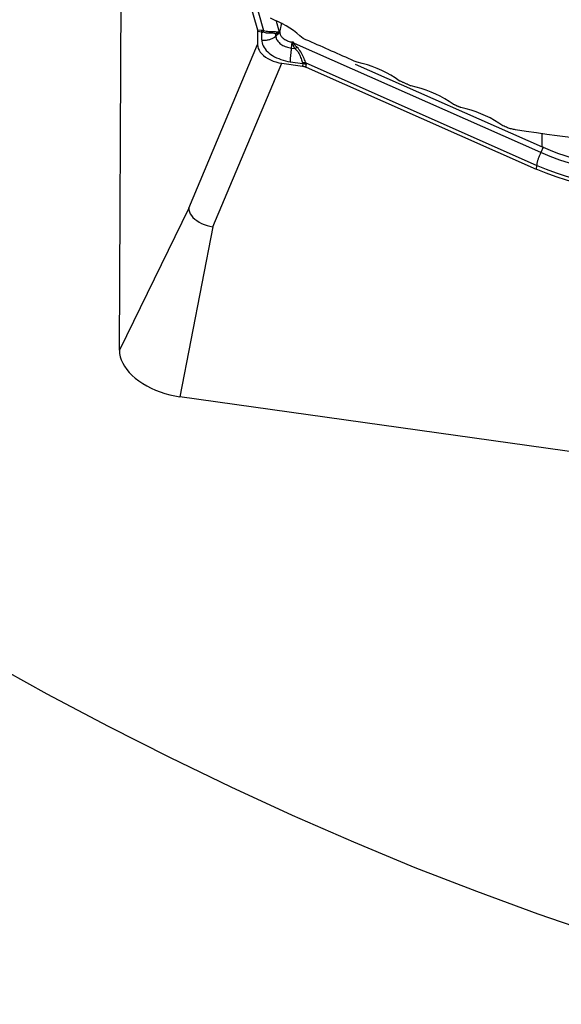
# Model space of a CAD drawing. Extents: x -29 to 112, y -61 to 86.
# Drawn here: x 62 to 70, y -39 to -23 of the extents above; entities that cross this region are included whole.
import ezdxf

# ---------------------------------------------------------------- set-up
doc = ezdxf.new("R2010")
doc.units = 0
doc.header["$MEASUREMENT"] = 0
doc.layers.add('1', color=4, linetype='CONTINUOUS')

msp = doc.modelspace()

# ---------------------------------------------------------------- linework, layer by layer
at = {"layer": '1'}
for p, q in [((63.128126, -28.409678), (63.166008, -20.716557)), ((64.935722, -21.64297), (65.372177, -23.196548)), ((65.033911, -21.653981), (65.471048, -23.209989)), ((65.372177, -23.196548), (65.440252, -23.204899)), ((65.678486, -23.055918), (65.727375, -23.229942)), ((65.740206, -23.217066), (65.767783, -23.08651)), ((65.375182, -23.225949), (65.374131, -23.439361)), ((65.443257, -23.2343), (65.375182, -23.225949)), ((65.442622, -23.363197), (65.443257, -23.2343)), ((65.671817, -23.301418), (65.738728, -23.242969)), ((65.671817, -23.301418), (65.671993, -23.265669)), ((65.727375, -23.229942), (65.740206, -23.217066)), ((65.738791, -23.230321), (65.728472, -23.240676)), ((65.738791, -23.230321), (65.738728, -23.242969)), ((64.254934, -26.097955), (65.374131, -23.439361)), ((65.92531, -23.496133), (65.940194, -23.397721)), ((65.92531, -23.496133), (65.982513, -23.504188)), ((65.960433, -23.400571), (65.940194, -23.397721)), ((65.960433, -23.400571), (65.955983, -23.415433)), ((69.980152, -25.193998), (65.976418, -23.421239)), ((64.647645, -26.399607), (65.766842, -23.741014)), ((65.766842, -23.741014), (66.108332, -23.789103)), ((65.904263, -23.717797), (66.110518, -23.746842)), ((66.110518, -23.746842), (66.108332, -23.789103)), ((69.914681, -25.403041), (66.164192, -23.742413)), ((66.164307, -23.805006), (66.166492, -23.762745)), ((66.164307, -23.805006), (69.908938, -25.46304)), ((66.961921, -23.754895), (70.00285, -25.101347)), ((70.00285, -25.101347), (70.003906, -24.886976)), ((70.019196, -25.108531), (69.980152, -25.193998)), ((69.914681, -25.403041), (69.908938, -25.46304)), ((64.254934, -26.097955), (63.128126, -28.409678)), ((64.647645, -26.399607), (64.109903, -29.16381)), ((76.42, -30.89733), (64.109903, -29.16381))]:
    msp.add_line(p, q, dxfattribs=at)
for points in [[(66.115196, -23.338537, 0), (66.064553, -23.29397, 0), (66.011797, -23.251321, 0), (65.95691, -23.21061, 0), (65.899874, -23.171856, 0), (65.840721, -23.135112, 0), (65.779755, -23.100611, 0), (65.717106, -23.068443, 0), (65.652859, -23.038666, 0), (65.587099, -23.011337, 0)], [(65.372177, -23.196548, 0), (65.372492, -23.197721, 0), (65.37279, -23.198938, 0), (65.37307, -23.200198, 0), (65.373334, -23.201501, 0), (65.37358, -23.202846, 0), (65.373809, -23.204234, 0), (65.37402, -23.205664, 0), (65.374214, -23.207135, 0), (65.37439, -23.208647, 0), (65.374549, -23.2102, 0), (65.37469, -23.211794, 0), (65.374814, -23.213427, 0), (65.37492, -23.2151, 0), (65.375008, -23.216813, 0), (65.375078, -23.218564, 0), (65.375131, -23.220354, 0), (65.375166, -23.222182, 0), (65.375183, -23.224047, 0), (65.375182, -23.225949, 0)], [(65.440252, -23.204899, 0), (65.441865, -23.2051, 0), (65.443479, -23.205309, 0), (65.445095, -23.205525, 0), (65.446711, -23.205749, 0), (65.448328, -23.20598, 0), (65.449946, -23.206219, 0), (65.451565, -23.206465, 0), (65.453184, -23.206718, 0), (65.454805, -23.206978, 0), (65.456426, -23.207246, 0), (65.458048, -23.207522, 0), (65.45967, -23.207804, 0), (65.461294, -23.208094, 0), (65.462918, -23.208392, 0), (65.464543, -23.208697, 0), (65.466168, -23.209009, 0), (65.467794, -23.209328, 0), (65.469421, -23.209655, 0), (65.471048, -23.209989, 0)], [(65.443257, -23.2343, 0), (65.443173, -23.232387, 0), (65.443081, -23.230513, 0), (65.44298, -23.228677, 0), (65.442871, -23.22688, 0), (65.442753, -23.225123, 0), (65.442628, -23.223406, 0), (65.442494, -23.22173, 0), (65.442351, -23.220094, 0), (65.442201, -23.218499, 0), (65.442042, -23.216946, 0), (65.441875, -23.215435, 0), (65.4417, -23.213966, 0), (65.441517, -23.21254, 0), (65.441326, -23.211157, 0), (65.441127, -23.209817, 0), (65.44092, -23.208521, 0), (65.440705, -23.207269, 0), (65.440482, -23.206062, 0), (65.440252, -23.204899, 0)], [(65.471048, -23.209989, 0), (65.47055, -23.211054, 0), (65.470044, -23.212166, 0), (65.46953, -23.213323, 0), (65.469008, -23.214527, 0), (65.468479, -23.215776, 0), (65.467943, -23.21707, 0), (65.467399, -23.218409, 0), (65.466849, -23.219793, 0), (65.466291, -23.221221, 0), (65.465726, -23.222692, 0), (65.465155, -23.224208, 0), (65.464577, -23.225766, 0), (65.463993, -23.227367, 0), (65.463403, -23.22901, 0), (65.462806, -23.230695, 0), (65.462204, -23.232421, 0), (65.461596, -23.234189, 0), (65.460982, -23.235997, 0), (65.460363, -23.237845, 0)], [(65.471048, -23.209989, 0), (65.493822, -23.215616, 0), (65.516212, -23.219776, 0), (65.53814, -23.222665, 0), (65.559456, -23.224473, 0), (65.579831, -23.225418, 0), (65.599032, -23.22577, 0), (65.616865, -23.22581, 0), (65.633332, -23.225837, 0), (65.648322, -23.226115, 0), (65.661701, -23.226899, 0), (65.673535, -23.22839, 0), (65.683981, -23.230658, 0), (65.693169, -23.233756, 0)], [(65.442622, -23.363197, 0), (65.455795, -23.364768, 0), (65.469053, -23.365785, 0), (65.48236, -23.366243, 0), (65.495677, -23.366142, 0), (65.508967, -23.365483, 0), (65.522191, -23.364266, 0), (65.535313, -23.362496, 0), (65.548295, -23.360177, 0), (65.561101, -23.357317, 0), (65.573693, -23.353923, 0), (65.586036, -23.350004, 0), (65.598096, -23.345573, 0), (65.609838, -23.340641, 0), (65.621228, -23.335223, 0), (65.632234, -23.329333, 0), (65.642826, -23.322989, 0), (65.652973, -23.316209, 0), (65.662646, -23.309012, 0), (65.671817, -23.301418, 0)], [(65.442622, -23.363197, 0), (65.444086, -23.387318, 0), (65.448703, -23.411719, 0), (65.456442, -23.436234, 0), (65.46725, -23.460695, 0), (65.481052, -23.484936, 0), (65.497756, -23.508791, 0), (65.517246, -23.532097, 0), (65.539389, -23.554695, 0), (65.564034, -23.576429, 0), (65.591014, -23.597153, 0), (65.620143, -23.616724, 0), (65.651222, -23.635008, 0), (65.68404, -23.651882, 0), (65.718372, -23.667228, 0), (65.753983, -23.680944, 0), (65.790631, -23.692934, 0), (65.828064, -23.703117, 0), (65.866028, -23.711424, 0), (65.904263, -23.717797, 0)], [(65.443257, -23.2343, 0), (65.444153, -23.234401, 0), (65.44505, -23.234512, 0), (65.445948, -23.234633, 0), (65.446845, -23.234763, 0), (65.447744, -23.234902, 0), (65.448643, -23.235051, 0), (65.449542, -23.23521, 0), (65.450441, -23.235377, 0), (65.451342, -23.235554, 0), (65.452242, -23.235741, 0), (65.453143, -23.235937, 0), (65.454044, -23.236143, 0), (65.454946, -23.236357, 0), (65.455848, -23.236582, 0), (65.45675, -23.236816, 0), (65.457653, -23.237059, 0), (65.458556, -23.237311, 0), (65.459459, -23.237573, 0), (65.460363, -23.237845, 0)], [(65.671993, -23.265669, 0), (65.663626, -23.261336, 0), (65.653815, -23.258085, 0), (65.642422, -23.255883, 0), (65.629284, -23.254666, 0), (65.614413, -23.254168, 0), (65.598086, -23.254051, 0), (65.580546, -23.253972, 0), (65.561859, -23.253568, 0), (65.542288, -23.252552, 0), (65.522137, -23.250649, 0), (65.501696, -23.24766, 0), (65.481079, -23.243441, 0), (65.460363, -23.237845, 0)], [(65.671817, -23.301418, 0), (65.672621, -23.314663, 0), (65.675157, -23.328062, 0), (65.679406, -23.341523, 0), (65.685341, -23.354955, 0), (65.69292, -23.368266, 0), (65.702092, -23.381365, 0), (65.712794, -23.394163, 0), (65.724953, -23.406571, 0), (65.738486, -23.418506, 0), (65.753301, -23.429886, 0), (65.769296, -23.440632, 0), (65.786362, -23.450673, 0), (65.804383, -23.459938, 0), (65.823235, -23.468365, 0), (65.842789, -23.475896, 0), (65.862913, -23.48248, 0), (65.883468, -23.488072, 0), (65.904315, -23.492633, 0), (65.92531, -23.496133, 0)], [(65.693169, -23.233756, 0), (65.691916, -23.235306, 0), (65.690678, -23.236872, 0), (65.689455, -23.238453, 0), (65.688247, -23.240049, 0), (65.687054, -23.24166, 0), (65.685876, -23.243286, 0), (65.684713, -23.244926, 0), (65.683565, -23.24658, 0), (65.682433, -23.248249, 0), (65.681317, -23.249931, 0), (65.680216, -23.251628, 0), (65.679132, -23.253337, 0), (65.678063, -23.255061, 0), (65.67701, -23.256797, 0), (65.675974, -23.258546, 0), (65.674954, -23.260308, 0), (65.673951, -23.262083, 0), (65.672964, -23.26387, 0), (65.671993, -23.265669, 0)], [(65.728472, -23.240676, 0), (65.725961, -23.243108, 0), (65.723398, -23.245416, 0), (65.720782, -23.247601, 0), (65.718115, -23.249663, 0), (65.715395, -23.2516, 0), (65.712624, -23.253414, 0), (65.709802, -23.255104, 0), (65.706928, -23.256669, 0), (65.704003, -23.25811, 0), (65.701028, -23.259427, 0), (65.698001, -23.260619, 0), (65.694925, -23.261687, 0), (65.691798, -23.26263, 0), (65.688621, -23.263449, 0), (65.685394, -23.264142, 0), (65.682118, -23.264711, 0), (65.678792, -23.265155, 0), (65.675417, -23.265475, 0), (65.671993, -23.265669, 0)], [(65.727375, -23.229942, 0), (65.725949, -23.231183, 0), (65.724481, -23.232309, 0), (65.722971, -23.23332, 0), (65.721418, -23.234214, 0), (65.719824, -23.234994, 0), (65.718188, -23.235658, 0), (65.71651, -23.236206, 0), (65.714791, -23.236638, 0), (65.71303, -23.236955, 0), (65.711228, -23.237156, 0), (65.709385, -23.237241, 0), (65.7075, -23.23721, 0), (65.705575, -23.237064, 0), (65.703608, -23.236802, 0), (65.701601, -23.236424, 0), (65.699554, -23.235931, 0), (65.697465, -23.235321, 0), (65.695337, -23.234596, 0), (65.693169, -23.233756, 0)], [(65.727375, -23.229942, 0), (65.727389, -23.230474, 0), (65.727409, -23.23101, 0), (65.727433, -23.23155, 0), (65.727462, -23.232093, 0), (65.727495, -23.23264, 0), (65.727534, -23.233191, 0), (65.727577, -23.233745, 0), (65.727625, -23.234303, 0), (65.727678, -23.234865, 0), (65.727736, -23.23543, 0), (65.727799, -23.235999, 0), (65.727866, -23.236571, 0), (65.727938, -23.237147, 0), (65.728015, -23.237726, 0), (65.728097, -23.238309, 0), (65.728184, -23.238896, 0), (65.728275, -23.239486, 0), (65.728371, -23.240079, 0), (65.728472, -23.240676, 0)], [(65.738728, -23.242969, 0), (65.739367, -23.253495, 0), (65.741382, -23.264144, 0), (65.744759, -23.274843, 0), (65.749476, -23.285518, 0), (65.7555, -23.296097, 0), (65.762789, -23.306508, 0), (65.771295, -23.316679, 0), (65.780958, -23.326541, 0), (65.791714, -23.336026, 0), (65.803488, -23.34507, 0), (65.8162, -23.353611, 0), (65.829764, -23.361591, 0), (65.844086, -23.368954, 0), (65.859069, -23.375652, 0), (65.87461, -23.381637, 0), (65.890604, -23.38687, 0), (65.90694, -23.391314, 0), (65.923508, -23.394939, 0), (65.940194, -23.397721, 0)], [(65.738791, -23.230321, 0), (65.738798, -23.229616, 0), (65.738812, -23.228911, 0), (65.738835, -23.228207, 0), (65.738864, -23.227504, 0), (65.738901, -23.226802, 0), (65.738946, -23.2261, 0), (65.738998, -23.2254, 0), (65.739058, -23.2247, 0), (65.739125, -23.224001, 0), (65.739199, -23.223303, 0), (65.739281, -23.222606, 0), (65.739371, -23.22191, 0), (65.739468, -23.221215, 0), (65.739572, -23.220521, 0), (65.739684, -23.219828, 0), (65.739803, -23.219135, 0), (65.73993, -23.218444, 0), (65.740064, -23.217755, 0), (65.740206, -23.217066, 0)], [(66.994861, -23.726455, 0), (66.948537, -23.706092, 0), (66.902216, -23.685723, 0), (66.855898, -23.665348, 0), (66.809583, -23.644967, 0), (66.76327, -23.62458, 0), (66.71696, -23.604187, 0), (66.670653, -23.583788, 0), (66.624349, -23.563383, 0), (66.578048, -23.542972, 0), (66.53175, -23.522555, 0), (66.485455, -23.502133, 0), (66.439162, -23.481704, 0), (66.392872, -23.461269, 0), (66.346586, -23.440829, 0), (66.300302, -23.420382, 0), (66.254021, -23.39993, 0), (66.207743, -23.379472, 0), (66.161468, -23.359007, 0), (66.115196, -23.338537, 0)], [(65.374131, -23.439361, 0), (65.376881, -23.469492, 0), (65.385328, -23.499949, 0), (65.399328, -23.530311, 0), (65.418732, -23.560158, 0), (65.443244, -23.58907, 0), (65.47247, -23.616616, 0), (65.506011, -23.64237, 0), (65.54339, -23.665968, 0), (65.584051, -23.687091, 0), (65.627422, -23.705416, 0), (65.672727, -23.720621, 0), (65.719367, -23.732532, 0), (65.766842, -23.741014, 0)], [(65.92531, -23.496133, 0), (65.92336, -23.509274, 0), (65.921479, -23.522456, 0), (65.919672, -23.535643, 0), (65.917945, -23.548796, 0), (65.916302, -23.561878, 0), (65.914749, -23.574852, 0), (65.913288, -23.587681, 0), (65.911925, -23.600329, 0), (65.910664, -23.61276, 0), (65.909508, -23.624939, 0), (65.90846, -23.63683, 0), (65.907523, -23.648401, 0), (65.9067, -23.659618, 0), (65.905994, -23.67045, 0), (65.905405, -23.680866, 0), (65.904937, -23.690836, 0), (65.90459, -23.700333, 0), (65.904365, -23.709328, 0), (65.904263, -23.717797, 0)], [(65.982513, -23.504188, 0), (65.978784, -23.498499, 0), (65.975313, -23.492922, 0), (65.9721, -23.487455, 0), (65.969147, -23.482101, 0), (65.966452, -23.476859, 0), (65.964016, -23.471729, 0), (65.96184, -23.466712, 0), (65.959923, -23.461809, 0), (65.958265, -23.457019, 0), (65.956867, -23.452342, 0), (65.95573, -23.447781, 0), (65.954851, -23.443333, 0), (65.954233, -23.439001, 0), (65.953875, -23.434783, 0), (65.953777, -23.430681, 0), (65.953938, -23.426695, 0), (65.95436, -23.422825, 0), (65.955042, -23.419071, 0), (65.955983, -23.415433, 0)], [(65.955983, -23.415433, 0), (65.957066, -23.415746, 0), (65.958148, -23.416058, 0), (65.95923, -23.416369, 0), (65.960311, -23.416679, 0), (65.961391, -23.416989, 0), (65.96247, -23.417298, 0), (65.963549, -23.417606, 0), (65.964627, -23.417913, 0), (65.965704, -23.41822, 0), (65.96678, -23.418525, 0), (65.967855, -23.41883, 0), (65.968929, -23.419134, 0), (65.970002, -23.419438, 0), (65.971074, -23.41974, 0), (65.972145, -23.420042, 0), (65.973215, -23.420342, 0), (65.974284, -23.420642, 0), (65.975352, -23.420941, 0), (65.976418, -23.421239, 0)], [(66.015432, -23.481296, 0), (66.011074, -23.477123, 0), (66.006971, -23.473061, 0), (66.003123, -23.469111, 0), (65.999531, -23.465272, 0), (65.996194, -23.461545, 0), (65.993113, -23.457931, 0), (65.990288, -23.454428, 0), (65.98772, -23.451038, 0), (65.985408, -23.447761, 0), (65.983352, -23.444597, 0), (65.981554, -23.441546, 0), (65.980012, -23.438609, 0), (65.978727, -23.435785, 0), (65.977699, -23.433075, 0), (65.976928, -23.430479, 0), (65.976415, -23.427997, 0), (65.976159, -23.42563, 0), (65.97616, -23.423377, 0), (65.976418, -23.421239, 0)], [(65.982513, -23.504188, 0), (65.984276, -23.502998, 0), (65.986036, -23.501805, 0), (65.987794, -23.50061, 0), (65.98955, -23.499413, 0), (65.991302, -23.498214, 0), (65.993052, -23.497013, 0), (65.994798, -23.49581, 0), (65.996541, -23.494606, 0), (65.99828, -23.4934, 0), (66.000016, -23.492193, 0), (66.001747, -23.490985, 0), (66.003475, -23.489776, 0), (66.005198, -23.488566, 0), (66.006916, -23.487356, 0), (66.00863, -23.486144, 0), (66.010338, -23.484932, 0), (66.012042, -23.48372, 0), (66.01374, -23.482508, 0), (66.015432, -23.481296, 0)], [(65.982513, -23.504188, 0), (65.998864, -23.518842, 0), (66.013968, -23.534728, 0), (66.027671, -23.551804, 0), (66.039857, -23.570039, 0), (66.050588, -23.589206, 0), (66.059961, -23.608831, 0), (66.068111, -23.628485, 0), (66.075419, -23.648048, 0), (66.08216, -23.667243, 0), (66.088579, -23.685749, 0), (66.0949, -23.703317, 0), (66.101333, -23.719876, 0), (66.108093, -23.735385, 0)], [(66.164192, -23.742413, 0), (66.155997, -23.724251, 0), (66.147891, -23.704986, 0), (66.139656, -23.684707, 0), (66.131089, -23.663561, 0), (66.122045, -23.641908, 0), (66.112364, -23.620075, 0), (66.101859, -23.598348, 0), (66.090275, -23.576829, 0), (66.077569, -23.555832, 0), (66.063726, -23.535706, 0), (66.04871, -23.516573, 0), (66.032581, -23.498428, 0), (66.015432, -23.481296, 0)], [(66.108093, -23.735385, 0), (66.108388, -23.736034, 0), (66.108665, -23.736679, 0), (66.108923, -23.737318, 0), (66.109163, -23.737952, 0), (66.109384, -23.738581, 0), (66.109586, -23.739205, 0), (66.109769, -23.739824, 0), (66.109934, -23.740438, 0), (66.110081, -23.741046, 0), (66.110208, -23.741649, 0), (66.110317, -23.742247, 0), (66.110408, -23.74284, 0), (66.110479, -23.743427, 0), (66.110532, -23.744009, 0), (66.110567, -23.744586, 0), (66.110582, -23.745158, 0), (66.11058, -23.745725, 0), (66.110558, -23.746286, 0), (66.110518, -23.746842, 0)], [(66.164192, -23.742413, 0), (66.161402, -23.741718, 0), (66.15859, -23.741058, 0), (66.155757, -23.740434, 0), (66.152902, -23.739846, 0), (66.150028, -23.739293, 0), (66.147134, -23.738777, 0), (66.144222, -23.738296, 0), (66.141291, -23.737852, 0), (66.138344, -23.737444, 0), (66.13538, -23.737073, 0), (66.132401, -23.736738, 0), (66.129406, -23.73644, 0), (66.126398, -23.736179, 0), (66.123376, -23.735954, 0), (66.120342, -23.735766, 0), (66.117295, -23.735616, 0), (66.114238, -23.735502, 0), (66.11117, -23.735425, 0), (66.108093, -23.735385, 0)], [(66.108332, -23.789103, 0), (66.111401, -23.789557, 0), (66.114461, -23.790055, 0), (66.11751, -23.790596, 0), (66.120548, -23.791181, 0), (66.123574, -23.791808, 0), (66.126588, -23.792479, 0), (66.129589, -23.793192, 0), (66.132576, -23.793947, 0), (66.135548, -23.794745, 0), (66.138505, -23.795585, 0), (66.141445, -23.796467, 0), (66.144369, -23.797391, 0), (66.147276, -23.798356, 0), (66.150164, -23.799363, 0), (66.153033, -23.80041, 0), (66.155883, -23.801499, 0), (66.158712, -23.802628, 0), (66.16152, -23.803797, 0), (66.164307, -23.805006, 0)], [(66.166492, -23.762745, 0), (66.163703, -23.761588, 0), (66.160892, -23.760466, 0), (66.158061, -23.759378, 0), (66.155209, -23.758325, 0), (66.152338, -23.757306, 0), (66.149449, -23.756323, 0), (66.146542, -23.755375, 0), (66.143617, -23.754463, 0), (66.140676, -23.753587, 0), (66.137719, -23.752747, 0), (66.134748, -23.751943, 0), (66.131761, -23.751176, 0), (66.128762, -23.750445, 0), (66.125749, -23.749752, 0), (66.122724, -23.749095, 0), (66.119688, -23.748476, 0), (66.116641, -23.747894, 0), (66.113584, -23.747349, 0), (66.110518, -23.746842, 0)], [(66.164192, -23.742413, 0), (66.164477, -23.743547, 0), (66.164743, -23.744675, 0), (66.164992, -23.745795, 0), (66.165222, -23.746908, 0), (66.165434, -23.748015, 0), (66.165628, -23.749114, 0), (66.165803, -23.750206, 0), (66.165961, -23.75129, 0), (66.1661, -23.752368, 0), (66.166221, -23.753438, 0), (66.166324, -23.754501, 0), (66.166409, -23.755557, 0), (66.166475, -23.756606, 0), (66.166524, -23.757647, 0), (66.166554, -23.758681, 0), (66.166566, -23.759708, 0), (66.166559, -23.760728, 0), (66.166535, -23.76174, 0), (66.166492, -23.762745, 0)], [(67.678851, -24.026286, 0), (67.611546, -23.979698, 0), (67.54198, -23.936395, 0), (67.470168, -23.896364, 0), (67.396123, -23.859589, 0), (67.319834, -23.82606, 0), (67.24128, -23.795845, 0), (67.160729, -23.76908, 0), (67.078487, -23.745904, 0), (66.994861, -23.726455, 0)], [(67.87236, -24.110827, 0), (67.862175, -24.10638, 0), (67.851989, -24.101933, 0), (67.841803, -24.097486, 0), (67.831618, -24.093038, 0), (67.821433, -24.08859, 0), (67.811247, -24.084141, 0), (67.801062, -24.079693, 0), (67.790877, -24.075244, 0), (67.780693, -24.070795, 0), (67.770508, -24.066345, 0), (67.760323, -24.061895, 0), (67.750139, -24.057445, 0), (67.739955, -24.052995, 0), (67.72977, -24.048544, 0), (67.719586, -24.044093, 0), (67.709402, -24.039642, 0), (67.699218, -24.03519, 0), (67.689035, -24.030738, 0), (67.678851, -24.026286, 0)], [(68.556361, -24.408652, 0), (68.489061, -24.362378, 0), (68.419496, -24.319365, 0), (68.34768, -24.279599, 0), (68.273628, -24.243065, 0), (68.197328, -24.209757, 0), (68.118766, -24.179743, 0), (68.038214, -24.153159, 0), (67.955977, -24.130141, 0), (67.87236, -24.110827, 0)], [(68.683057, -24.463646, 0), (68.676388, -24.460753, 0), (68.66972, -24.457859, 0), (68.663051, -24.454966, 0), (68.656383, -24.452072, 0), (68.649714, -24.449178, 0), (68.643046, -24.446285, 0), (68.636377, -24.44339, 0), (68.629709, -24.440496, 0), (68.623041, -24.437602, 0), (68.616373, -24.434708, 0), (68.609704, -24.431813, 0), (68.603036, -24.428918, 0), (68.596368, -24.426024, 0), (68.5897, -24.423129, 0), (68.583032, -24.420234, 0), (68.576364, -24.417338, 0), (68.569697, -24.414443, 0), (68.563029, -24.411548, 0), (68.556361, -24.408652, 0)], [(69.367066, -24.759623, 0), (69.299772, -24.713639, 0), (69.23021, -24.670893, 0), (69.158392, -24.631371, 0), (69.084332, -24.59506, 0), (69.00802, -24.561954, 0), (68.929452, -24.532125, 0), (68.848898, -24.505707, 0), (68.766664, -24.482836, 0), (68.683057, -24.463646, 0)], [(69.458128, -24.798908, 0), (69.439915, -24.791053, 0), (69.421703, -24.783197, 0), (69.40349, -24.77534, 0), (69.385278, -24.767482, 0), (69.367066, -24.759623, 0)], [(69.572023, -24.825864, 0), (69.555889, -24.821589, 0), (69.53971, -24.817456, 0), (69.523485, -24.813464, 0), (69.507214, -24.809613, 0), (69.490898, -24.805903, 0), (69.474536, -24.802335, 0), (69.458128, -24.798908, 0)], [(72.795755, -25.280266, 0), (72.626069, -25.256449, 0), (72.456384, -25.232621, 0), (72.286701, -25.208782, 0), (72.117019, -25.184932, 0), (71.947339, -25.161071, 0), (71.77766, -25.137199, 0), (71.607983, -25.113316, 0), (71.438308, -25.089422, 0), (71.268635, -25.065517, 0), (71.098964, -25.041601, 0), (70.929295, -25.017674, 0), (70.759628, -24.993736, 0), (70.589963, -24.969787, 0), (70.420301, -24.945827, 0), (70.25064, -24.921856, 0), (70.080982, -24.897874, 0), (69.911327, -24.873882, 0), (69.741674, -24.849878, 0), (69.572023, -24.825864, 0)], [(70.019196, -25.108531, 0), (70.018334, -25.108155, 0), (70.017473, -25.107779, 0), (70.016612, -25.107403, 0), (70.015751, -25.107026, 0), (70.01489, -25.106649, 0), (70.01403, -25.106272, 0), (70.013169, -25.105895, 0), (70.012309, -25.105517, 0), (70.011448, -25.105139, 0), (70.010588, -25.104761, 0), (70.009728, -25.104383, 0), (70.008868, -25.104004, 0), (70.008008, -25.103626, 0), (70.007148, -25.103247, 0), (70.006288, -25.102867, 0), (70.005428, -25.102488, 0), (70.004569, -25.102108, 0), (70.003709, -25.101728, 0), (70.00285, -25.101347, 0)], [(70.019196, -25.108531, 0), (70.136062, -25.157378, 0), (70.254683, -25.202733, 0), (70.374973, -25.244566, 0), (70.496846, -25.282846, 0), (70.620167, -25.317531, 0), (70.744587, -25.348533, 0), (70.870054, -25.375835, 0), (70.996567, -25.399434, 0), (71.124125, -25.419326, 0)], [(69.980152, -25.193998, 0), (69.974695, -25.206143, 0), (69.969389, -25.218353, 0), (69.96425, -25.230592, 0), (69.959291, -25.242827, 0), (69.954528, -25.255023, 0), (69.949974, -25.267144, 0), (69.945641, -25.279157, 0), (69.941542, -25.291028, 0), (69.937688, -25.302722, 0), (69.934091, -25.314207, 0), (69.930761, -25.32545, 0), (69.927706, -25.33642, 0), (69.924937, -25.347084, 0), (69.92246, -25.357413, 0), (69.920283, -25.367377, 0), (69.918412, -25.376949, 0), (69.916851, -25.386101, 0), (69.915607, -25.394806, 0), (69.914681, -25.403041, 0)], [(71.109648, -25.51504, 0), (70.942241, -25.488102, 0), (70.776233, -25.454672, 0), (70.611997, -25.414861, 0), (70.4499, -25.368778, 0), (70.290314, -25.316533, 0), (70.133608, -25.258237, 0), (69.980152, -25.193998, 0)], [(71.088601, -25.736704, 0), (70.915619, -25.708794, 0), (70.743121, -25.673927, 0), (70.571874, -25.632327, 0), (70.402641, -25.584216, 0), (70.236188, -25.529816, 0), (70.073279, -25.46935, 0), (69.914681, -25.403041, 0)], [(71.088298, -25.798249, 0), (70.914633, -25.77022, 0), (70.741341, -25.735177, 0), (70.569234, -25.693358, 0), (70.399127, -25.644998, 0), (70.231834, -25.590334, 0), (70.068166, -25.529603, 0), (69.908938, -25.46304, 0)], [(64.254934, -26.097955, 0), (64.257698, -26.12804, 0), (64.266138, -26.15852, 0), (64.28016, -26.188954, 0), (64.299633, -26.218888, 0), (64.324239, -26.247874, 0), (64.353621, -26.275506, 0), (64.38735, -26.301346, 0), (64.424654, -26.324857, 0), (64.46513, -26.345829, 0), (64.508428, -26.364085, 0), (64.553675, -26.379232, 0), (64.600229, -26.391094, 0), (64.647645, -26.399607, 0)], [(63.128126, -28.409678, 0), (63.131239, -28.460975, 0), (63.141059, -28.512869, 0), (63.157517, -28.565006, 0), (63.180501, -28.617029, 0), (63.209856, -28.668582, 0), (63.245379, -28.719315, 0), (63.286828, -28.768879, 0), (63.333921, -28.816938, 0), (63.386334, -28.863161, 0), (63.443712, -28.907235, 0), (63.505661, -28.948856, 0), (63.571758, -28.987742, 0), (63.641552, -29.023627, 0), (63.714566, -29.056265, 0), (63.790301, -29.085433, 0), (63.86824, -29.110933, 0), (63.94785, -29.132589, 0), (64.028589, -29.150255, 0), (64.109903, -29.16381, 0)], [(74.927461, -39.043539, 0), (73.929397, -38.799608, 0), (72.931332, -38.530885, 0), (71.933268, -38.237662, 0), (70.935204, -37.92003, 0), (69.937139, -37.578059, 0), (68.939075, -37.211965, 0), (67.941011, -36.822104, 0), (66.942947, -36.408837, 0), (65.944882, -35.972327, 0), (64.946818, -35.512695, 0), (63.948754, -35.030278, 0), (62.950689, -34.525512, 0), (61.952625, -33.998799, 0), (60.954561, -33.450351, 0)]]:
    msp.add_polyline3d(points, dxfattribs=at)

doc.saveas('drawing.dxf')
